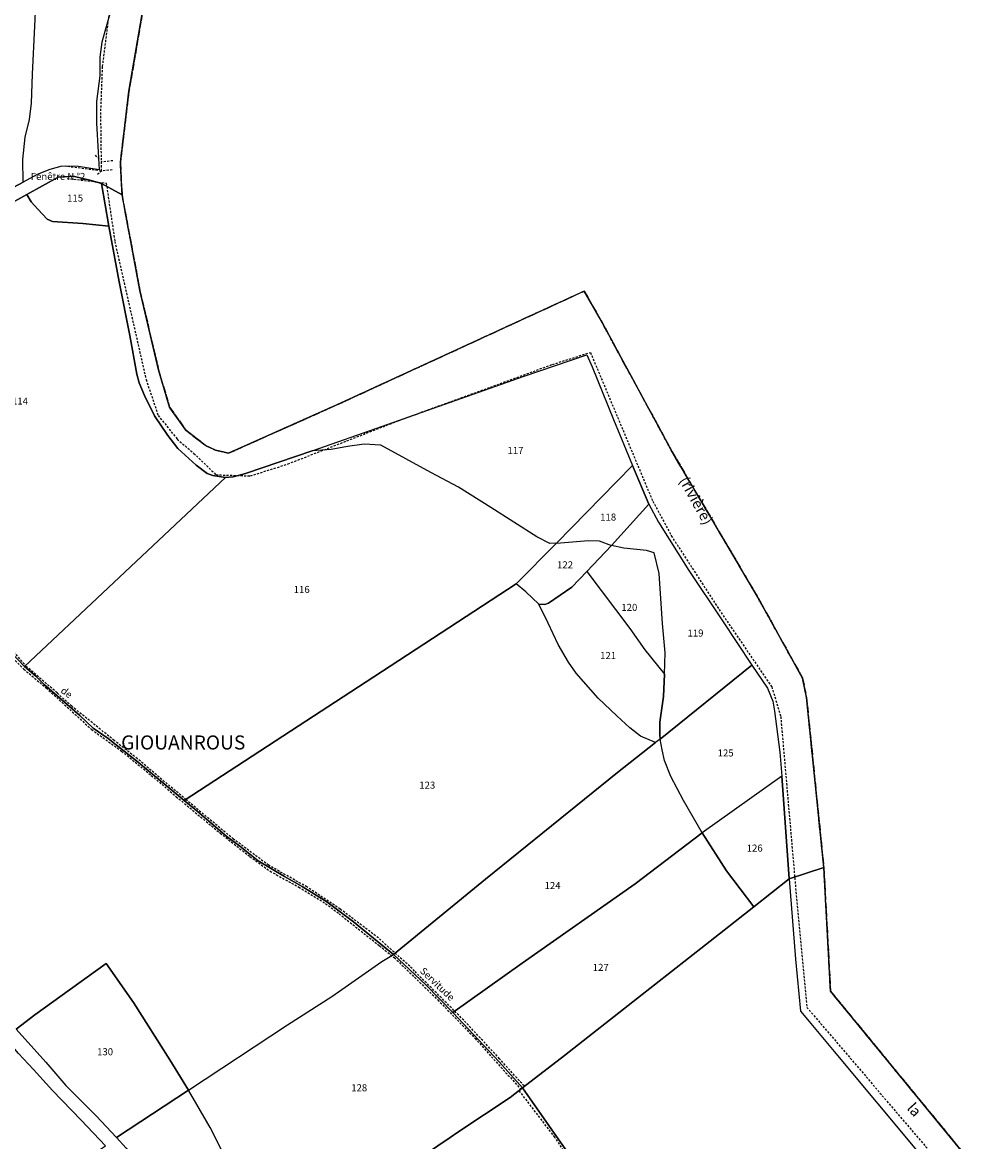
# Model space of a CAD drawing. Units: metres. Extents: x 1028004 to 1032199, y 6326230 to 6332852.
# Drawn here: x 1031558 to 1031831, y 6329074 to 6329392 of the extents above; entities that cross this region are included whole.
import ezdxf
from ezdxf.enums import TextEntityAlignment as Align

# ---------------------------------------------------------------- set-up
doc = ezdxf.new("R2010")
doc.units = ezdxf.units.M
for name, pattern in [('TOPO1', [1, 0.6, -0.4]), ('TOPO2', [2.4, 2, -0.4]), ('TOPO5', [5.4, 3, -1, 0.4, -1])]:
    doc.linetypes.add(name, pattern=pattern)
for name, color, linetype in [('ig_cad_cote_alti', 37, 'CONTINUOUS'), ('ig_cad_detail_lineaire', 252, 'TOPO1'), ('ig_cad_divers_texte', 8, 'CONTINUOUS'), ('ig_cad_hydro', 140, 'CONTINUOUS'), ('ig_cad_lieudit', 7, 'ByLayer'), ('ig_cad_lieudit_texte', 210, 'CONTINUOUS'), ('ig_cad_limcom', 1, 'TOPO5'), ('ig_cad_parcel', 3, 'CONTINUOUS'), ('ig_cad_parcel_num', 3, 'CONTINUOUS'), ('ig_cad_section', 20, 'TOPO2')]:
    doc.layers.add(name, color=color, linetype=linetype)
doc.styles.add('Times New Roman', font='times.ttf')

msp = doc.modelspace()

# ---------------------------------------------------------------- linework, layer by layer
at = {"layer": 'ig_cad_detail_lineaire'}
for points in [[(1031585.86, 6329343.24), (1031585.4, 6329352.3), (1031587.83, 6329372.69), (1031594.46, 6329411.23), (1031600.52, 6329432.31), (1031608.08, 6329449.91), (1031613.71, 6329464.86), (1031620.21, 6329487.36), (1031630.31, 6329523.38), (1031631.4, 6329536.75), (1031632.43, 6329570.26), (1031633.79, 6329604.69), (1031639.01, 6329636.89), (1031643.64, 6329677.04), (1031644.25, 6329698.09), (1031641.64, 6329738.66)], [(1031582.45, 6329397.19), (1031580.23, 6329379.67), (1031579.74, 6329366.66), (1031579.95, 6329350.02), (1031569.72, 6329351.37)], [(1031578.19, 6329354.48), (1031579.59, 6329353.27)], [(1031583.23, 6329352.93), (1031579.92, 6329352.58)], [(1031570.22, 6329347.91), (1031581.39, 6329346.59), (1031583.8, 6329329.99), (1031592.7, 6329290.73), (1031596.11, 6329280.57), (1031601.55, 6329273.82), (1031606.29, 6329269.76), (1031612.57, 6329263.68), (1031622.39, 6329263.36), (1031633.05, 6329266.77), (1031664.36, 6329279.04), (1031690.58, 6329288.58), (1031708.19, 6329295.05), (1031719.01, 6329298.46), (1031736.72, 6329256.17), (1031741.99, 6329246.36), (1031755.59, 6329225.38), (1031770.54, 6329203.4), (1031773.1, 6329194.94), (1031777.61, 6329143.13), (1031780.56, 6329112.31), (1031814.87, 6329072.08)], [(1031578.9, 6329349.11), (1031579.95, 6329350.02)], [(1031583.06, 6329350.33), (1031579.95, 6329350.02)], [(1031785.38, 6329152.1), (1031780.45, 6329200.36), (1031779.33, 6329205.88), (1031766.67, 6329228.71), (1031742.26, 6329270.17), (1031722.04, 6329307.51), (1031717.26, 6329315.89), (1031646.89, 6329283.53), (1031616.17, 6329269.81), (1031612.47, 6329270.63), (1031609.61, 6329272), (1031604.04, 6329276.34), (1031599.39, 6329282.89), (1031596.25, 6329293.49), (1031590.96, 6329316.02), (1031585.86, 6329343.24)], [(1031567.4, 6329201.69), (1031558.75, 6329209.14), (1031555.05, 6329213.39), (1031547.72, 6329222.94), (1031541.38, 6329231.33), (1031535.13, 6329240), (1031528.89, 6329249.31), (1031526.58, 6329253.22), (1031520.39, 6329263.74), (1031517.3, 6329269.16), (1031511.44, 6329279.07), (1031509.05, 6329282.86)], [(1031555.51, 6329210.85), (1031557.92, 6329208.46), (1031564.35, 6329203.06), (1031577.19, 6329191.31), (1031585.75, 6329185.13), (1031594.19, 6329178.22), (1031601.28, 6329172.18), (1031613.78, 6329161.81), (1031622.19, 6329155.19), (1031627.96, 6329151), (1031636.1, 6329146.48), (1031643.73, 6329141.86), (1031647.54, 6329138.93), (1031659.06, 6329129.83), (1031663.27, 6329126.42), (1031675.63, 6329114.44), (1031686.2, 6329103.48), (1031699.17, 6329089.1)], [(1031571.56, 6329197.89), (1031567.4, 6329201.69)], [(1031669.02, 6329122.62), (1031667.63, 6329123.99), (1031658.75, 6329132.03), (1031647.89, 6329140.26), (1031638.42, 6329146.54), (1031627.52, 6329152.71), (1031617.52, 6329160.16), (1031604.09, 6329171.31), (1031590.22, 6329182.95), (1031583.66, 6329188.16), (1031571.56, 6329197.89)], [(1031831.35, 6329063.21), (1031787.27, 6329116.89), (1031785.36, 6329152.03)], [(1031831.35, 6329063.21), (1031787.27, 6329116.89), (1031785.36, 6329152.03)], [(1031831.35, 6329063.21), (1031787.27, 6329116.89), (1031785.36, 6329152.03)], [(1031683.01, 6329108.64), (1031669.02, 6329122.62)], [(1031700.15, 6329089.98), (1031693.17, 6329097.73), (1031683.01, 6329108.64)], [(1031760.28, 6328971.75), (1031762.89, 6328974.97), (1031766.28, 6328976.37), (1031770.23, 6328977.31), (1031767.3, 6328988.28), (1031763.89, 6328998.65), (1031758.09, 6329010.95), (1031751.53, 6329021.67), (1031742.87, 6329034.13), (1031732.99, 6329046.53), (1031721.99, 6329059.22), (1031713.56, 6329068.42), (1031708.89, 6329075.41), (1031698.81, 6329088.6)]]:
    msp.add_lwpolyline(points, dxfattribs=at)
at = {"layer": 'ig_cad_hydro'}
for points in [[(1031546.55, 6329336.65), (1031558.8, 6329343.35), (1031567.69, 6329348.25), (1031571.96, 6329348.56), (1031577.12, 6329347.3), (1031580.01, 6329346.48), (1031585.86, 6329343.24), (1031585.4, 6329352.3), (1031587.83, 6329372.69), (1031594.46, 6329411.23)], [(1031583.34, 6329398.12), (1031581.31, 6329391.02), (1031580.13, 6329386.61), (1031579.57, 6329382.39), (1031579.52, 6329377.09), (1031578.63, 6329369.8), (1031578.64, 6329363.59), (1031579.08, 6329355.45), (1031579.39, 6329350.37), (1031573.5, 6329351.33), (1031568.72, 6329351.38), (1031565.38, 6329350.4), (1031561.71, 6329349.04), (1031557.79, 6329346.86), (1031547.28, 6329341.22)], [(1031831.35, 6329063.21), (1031787.27, 6329116.89), (1031785.36, 6329152.03), (1031775.55, 6329148.82), (1031777.32, 6329125.97), (1031778.7, 6329111.19), (1031781.19, 6329108.33), (1031788.34, 6329099.75), (1031812.63, 6329070.62)]]:
    msp.add_lwpolyline(points, dxfattribs=at)
msp.add_lwpolyline([(1031775.55, 6329148.82), (1031785.36, 6329152.03), (1031780.45, 6329200.36), (1031779.33, 6329205.88), (1031766.67, 6329228.71), (1031742.26, 6329270.17), (1031722.04, 6329307.51), (1031717.26, 6329315.89), (1031646.89, 6329283.53), (1031616.17, 6329269.81), (1031612.47, 6329270.63), (1031609.61, 6329272), (1031604.04, 6329276.34), (1031599.39, 6329282.89), (1031596.25, 6329293.49), (1031590.96, 6329316.02), (1031585.86, 6329343.24), (1031580.01, 6329346.48), (1031582.14, 6329334.31), (1031585.03, 6329318.49), (1031588.05, 6329303.23), (1031590.07, 6329292.25), (1031590.72, 6329289.82), (1031592.25, 6329286.24), (1031595.1, 6329280.45), (1031598.88, 6329274.89), (1031601.7, 6329271.15), (1031606.9, 6329266.37), (1031610.05, 6329264.08), (1031611.71, 6329263.45), (1031615.32, 6329262.91), (1031617.5, 6329263.13), (1031620.94, 6329264.02), (1031639.93, 6329270.48), (1031659.94, 6329277.53), (1031699.93, 6329291.61), (1031717.95, 6329297.77), (1031719.47, 6329294.36), (1031725.54, 6329279.38), (1031730.99, 6329266.29), (1031735.65, 6329255.36), (1031738.36, 6329250.26), (1031746.97, 6329236.5), (1031756.35, 6329222.44), (1031764.92, 6329209.6), (1031769.3, 6329203.06), (1031770.85, 6329199.34), (1031771.32, 6329196.49), (1031772.86, 6329184.86), (1031773.41, 6329178.04), (1031773.94, 6329171.49)], close=True, dxfattribs=at)
at = {"layer": 'ig_cad_lieudit'}
for points in [[(1031546.55, 6329336.65), (1031558.8, 6329343.35), (1031567.69, 6329348.25), (1031571.96, 6329348.56), (1031577.12, 6329347.3), (1031580.01, 6329346.48), (1031585.86, 6329343.24), (1031585.4, 6329352.3), (1031587.83, 6329372.69), (1031594.46, 6329411.23)], [(1031668.38, 6329068.04), (1031679.12, 6329075.33), (1031681.3, 6329076.8), (1031696.22, 6329086.71), (1031699.71, 6329089.43), (1031711.63, 6329098.62), (1031732.43, 6329114.92), (1031751.71, 6329130.06), (1031765.47, 6329140.93), (1031775.55, 6329148.82), (1031785.36, 6329152.03), (1031780.45, 6329200.36), (1031779.33, 6329205.88), (1031766.67, 6329228.71), (1031742.26, 6329270.17), (1031722.04, 6329307.51), (1031717.26, 6329315.89), (1031646.89, 6329283.53), (1031616.17, 6329269.81), (1031612.47, 6329270.63), (1031609.61, 6329272), (1031604.04, 6329276.34), (1031599.39, 6329282.89), (1031596.25, 6329293.49), (1031590.96, 6329316.02), (1031585.86, 6329343.24), (1031580.01, 6329346.48), (1031577.12, 6329347.3), (1031571.96, 6329348.56), (1031567.69, 6329348.25), (1031558.8, 6329343.35), (1031546.55, 6329336.65)], [(1031831.35, 6329063.21), (1031787.27, 6329116.89), (1031785.36, 6329152.03), (1031775.55, 6329148.82), (1031765.47, 6329140.93), (1031751.71, 6329130.06), (1031732.43, 6329114.92), (1031711.63, 6329098.62), (1031699.71, 6329089.43), (1031696.22, 6329086.71), (1031681.3, 6329076.8), (1031679.12, 6329075.33), (1031668.38, 6329068.04)]]:
    msp.add_lwpolyline(points, dxfattribs=at)
at = {"layer": 'ig_cad_limcom'}
msp.add_lwpolyline([(1031831.35, 6329063.21), (1031787.27, 6329116.89), (1031785.36, 6329152.03), (1031780.45, 6329200.36), (1031779.33, 6329205.88), (1031766.67, 6329228.71), (1031742.26, 6329270.17), (1031722.04, 6329307.51), (1031717.26, 6329315.89), (1031646.89, 6329283.53), (1031616.17, 6329269.81), (1031612.47, 6329270.63), (1031609.61, 6329272), (1031604.04, 6329276.34), (1031599.39, 6329282.89), (1031596.25, 6329293.49), (1031590.96, 6329316.02), (1031585.86, 6329343.24), (1031585.4, 6329352.3), (1031587.83, 6329372.69), (1031594.46, 6329411.23)], dxfattribs=at)
msp.add_lwpolyline([(1031831.35, 6329063.21), (1031787.27, 6329116.89), (1031785.36, 6329152.03), (1031780.45, 6329200.36), (1031779.33, 6329205.88), (1031766.67, 6329228.71), (1031742.26, 6329270.17), (1031722.04, 6329307.51), (1031717.26, 6329315.89), (1031646.89, 6329283.53), (1031616.17, 6329269.81), (1031612.47, 6329270.63), (1031609.61, 6329272), (1031604.04, 6329276.34), (1031599.39, 6329282.89), (1031596.25, 6329293.49), (1031590.96, 6329316.02), (1031585.86, 6329343.24), (1031585.4, 6329352.3), (1031587.83, 6329372.69), (1031594.46, 6329411.23)], dxfattribs=at)
msp.add_lwpolyline([(1031831.35, 6329063.21), (1031787.27, 6329116.89), (1031785.36, 6329152.03), (1031780.45, 6329200.36), (1031779.33, 6329205.88), (1031766.67, 6329228.71), (1031742.26, 6329270.17), (1031722.04, 6329307.51), (1031717.26, 6329315.89), (1031646.89, 6329283.53), (1031616.17, 6329269.81), (1031612.47, 6329270.63), (1031609.61, 6329272), (1031604.04, 6329276.34), (1031599.39, 6329282.89), (1031596.25, 6329293.49), (1031590.96, 6329316.02), (1031585.86, 6329343.24), (1031585.4, 6329352.3), (1031587.83, 6329372.69), (1031594.46, 6329411.23)], dxfattribs=at)
msp.add_lwpolyline([(1031831.35, 6329063.21), (1031787.27, 6329116.89), (1031785.36, 6329152.03), (1031780.45, 6329200.36), (1031779.33, 6329205.88), (1031766.67, 6329228.71), (1031742.26, 6329270.17), (1031722.04, 6329307.51), (1031717.26, 6329315.89), (1031646.89, 6329283.53), (1031616.17, 6329269.81), (1031612.47, 6329270.63), (1031609.61, 6329272), (1031604.04, 6329276.34), (1031599.39, 6329282.89), (1031596.25, 6329293.49), (1031590.96, 6329316.02), (1031585.86, 6329343.24), (1031585.4, 6329352.3), (1031587.83, 6329372.69), (1031594.46, 6329411.23)], dxfattribs=at)
msp.add_lwpolyline([(1031831.35, 6329063.21), (1031787.27, 6329116.89), (1031785.36, 6329152.03), (1031780.45, 6329200.36), (1031779.33, 6329205.88), (1031766.67, 6329228.71), (1031742.26, 6329270.17), (1031722.04, 6329307.51), (1031717.26, 6329315.89), (1031646.89, 6329283.53), (1031616.17, 6329269.81), (1031612.47, 6329270.63), (1031609.61, 6329272), (1031604.04, 6329276.34), (1031599.39, 6329282.89), (1031596.25, 6329293.49), (1031590.96, 6329316.02), (1031585.86, 6329343.24), (1031585.4, 6329352.3), (1031587.83, 6329372.69), (1031594.46, 6329411.23)], dxfattribs=at)
msp.add_lwpolyline([(1031831.35, 6329063.21), (1031787.27, 6329116.89), (1031785.36, 6329152.03), (1031780.45, 6329200.36), (1031779.33, 6329205.88), (1031766.67, 6329228.71), (1031742.26, 6329270.17), (1031722.04, 6329307.51), (1031717.26, 6329315.89), (1031646.89, 6329283.53), (1031616.17, 6329269.81), (1031612.47, 6329270.63), (1031609.61, 6329272), (1031604.04, 6329276.34), (1031599.39, 6329282.89), (1031596.25, 6329293.49), (1031590.96, 6329316.02), (1031585.86, 6329343.24), (1031585.4, 6329352.3), (1031587.83, 6329372.69), (1031594.46, 6329411.23)], dxfattribs=at)
msp.add_lwpolyline([(1031831.35, 6329063.21), (1031787.27, 6329116.89), (1031785.36, 6329152.03), (1031780.45, 6329200.36), (1031779.33, 6329205.88), (1031766.67, 6329228.71), (1031742.26, 6329270.17), (1031722.04, 6329307.51), (1031717.26, 6329315.89), (1031646.89, 6329283.53), (1031616.17, 6329269.81), (1031612.47, 6329270.63), (1031609.61, 6329272), (1031604.04, 6329276.34), (1031599.39, 6329282.89), (1031596.25, 6329293.49), (1031590.96, 6329316.02), (1031585.86, 6329343.24), (1031585.4, 6329352.3), (1031587.83, 6329372.69), (1031594.46, 6329411.23)], dxfattribs=at)
msp.add_lwpolyline([(1031831.35, 6329063.21), (1031787.27, 6329116.89), (1031785.36, 6329152.03), (1031780.45, 6329200.36), (1031779.33, 6329205.88), (1031766.67, 6329228.71), (1031742.26, 6329270.17), (1031722.04, 6329307.51), (1031717.26, 6329315.89), (1031646.89, 6329283.53), (1031616.17, 6329269.81), (1031612.47, 6329270.63), (1031609.61, 6329272), (1031604.04, 6329276.34), (1031599.39, 6329282.89), (1031596.25, 6329293.49), (1031590.96, 6329316.02), (1031585.86, 6329343.24), (1031585.4, 6329352.3), (1031587.83, 6329372.69), (1031594.46, 6329411.23)], dxfattribs=at)
msp.add_lwpolyline([(1031831.35, 6329063.21), (1031787.27, 6329116.89), (1031785.36, 6329152.03), (1031780.45, 6329200.36), (1031779.33, 6329205.88), (1031766.67, 6329228.71), (1031742.26, 6329270.17), (1031722.04, 6329307.51), (1031717.26, 6329315.89), (1031646.89, 6329283.53), (1031616.17, 6329269.81), (1031612.47, 6329270.63), (1031609.61, 6329272), (1031604.04, 6329276.34), (1031599.39, 6329282.89), (1031596.25, 6329293.49), (1031590.96, 6329316.02), (1031585.86, 6329343.24), (1031585.4, 6329352.3), (1031587.83, 6329372.69), (1031594.46, 6329411.23)], dxfattribs=at)
msp.add_lwpolyline([(1031831.35, 6329063.21), (1031787.27, 6329116.89), (1031785.36, 6329152.03), (1031780.45, 6329200.36), (1031779.33, 6329205.88), (1031766.67, 6329228.71), (1031742.26, 6329270.17), (1031722.04, 6329307.51), (1031717.26, 6329315.89), (1031646.89, 6329283.53), (1031616.17, 6329269.81), (1031612.47, 6329270.63), (1031609.61, 6329272), (1031604.04, 6329276.34), (1031599.39, 6329282.89), (1031596.25, 6329293.49), (1031590.96, 6329316.02), (1031585.86, 6329343.24), (1031585.4, 6329352.3), (1031587.83, 6329372.69), (1031594.46, 6329411.23)], dxfattribs=at)
msp.add_lwpolyline([(1031831.35, 6329063.21), (1031787.27, 6329116.89), (1031785.36, 6329152.03), (1031780.45, 6329200.36), (1031779.33, 6329205.88), (1031766.67, 6329228.71), (1031742.26, 6329270.17), (1031722.04, 6329307.51), (1031717.26, 6329315.89), (1031646.89, 6329283.53), (1031616.17, 6329269.81), (1031612.47, 6329270.63), (1031609.61, 6329272), (1031604.04, 6329276.34), (1031599.39, 6329282.89), (1031596.25, 6329293.49), (1031590.96, 6329316.02), (1031585.86, 6329343.24), (1031585.4, 6329352.3), (1031587.83, 6329372.69), (1031594.46, 6329411.23)], dxfattribs=at)
msp.add_lwpolyline([(1031831.35, 6329063.21), (1031787.27, 6329116.89), (1031785.36, 6329152.03), (1031780.45, 6329200.36), (1031779.33, 6329205.88), (1031766.67, 6329228.71), (1031742.26, 6329270.17), (1031722.04, 6329307.51), (1031717.26, 6329315.89), (1031646.89, 6329283.53), (1031616.17, 6329269.81), (1031612.47, 6329270.63), (1031609.61, 6329272), (1031604.04, 6329276.34), (1031599.39, 6329282.89), (1031596.25, 6329293.49), (1031590.96, 6329316.02), (1031585.86, 6329343.24), (1031585.4, 6329352.3), (1031587.83, 6329372.69), (1031594.46, 6329411.23)], dxfattribs=at)
msp.add_lwpolyline([(1031831.35, 6329063.21), (1031787.27, 6329116.89), (1031785.36, 6329152.03), (1031780.45, 6329200.36), (1031779.33, 6329205.88), (1031766.67, 6329228.71), (1031742.26, 6329270.17), (1031722.04, 6329307.51), (1031717.26, 6329315.89), (1031646.89, 6329283.53), (1031616.17, 6329269.81), (1031612.47, 6329270.63), (1031609.61, 6329272), (1031604.04, 6329276.34), (1031599.39, 6329282.89), (1031596.25, 6329293.49), (1031590.96, 6329316.02), (1031585.86, 6329343.24), (1031585.4, 6329352.3), (1031587.83, 6329372.69), (1031594.46, 6329411.23)], dxfattribs=at)
at = {"layer": 'ig_cad_parcel'}
for points in [[(1031583.34, 6329398.12), (1031581.31, 6329391.02), (1031580.13, 6329386.61), (1031579.57, 6329382.39), (1031579.52, 6329377.09), (1031578.63, 6329369.8), (1031578.64, 6329363.59), (1031579.08, 6329355.45), (1031579.39, 6329350.37), (1031573.5, 6329351.33), (1031568.72, 6329351.38), (1031565.38, 6329350.4), (1031561.71, 6329349.04), (1031557.79, 6329346.86), (1031557.64, 6329353.32), (1031558.3, 6329359.62), (1031559.57, 6329364.63), (1031560.09, 6329369.33), (1031560.43, 6329377.55), (1031561.04, 6329391.19), (1031561.28, 6329395.23)], [(1031499.86, 6329393.68), (1031501.19, 6329382.54), (1031501.61, 6329380.89), (1031506.54, 6329372.79), (1031515.53, 6329357.44), (1031521.37, 6329345.8), (1031528.42, 6329330.57), (1031532.36, 6329333.39), (1031547.28, 6329341.22), (1031557.79, 6329346.86), (1031557.64, 6329353.32), (1031558.3, 6329359.62), (1031559.57, 6329364.63), (1031560.09, 6329369.33), (1031560.43, 6329377.55), (1031561.04, 6329391.19), (1031561.28, 6329395.23)], [(1031554.31, 6329213.17), (1031558.1, 6329209.18), (1031615.32, 6329262.91), (1031611.71, 6329263.45), (1031610.05, 6329264.08), (1031606.9, 6329266.37), (1031601.7, 6329271.15), (1031598.88, 6329274.89), (1031595.1, 6329280.45), (1031592.25, 6329286.24), (1031590.72, 6329289.82), (1031590.07, 6329292.25), (1031588.05, 6329303.23), (1031585.03, 6329318.49), (1031582.14, 6329334.31), (1031574.71, 6329335.14), (1031566.1, 6329335.68), (1031564.54, 6329336.35), (1031561.89, 6329339.21), (1031559.99, 6329341.3), (1031558.8, 6329343.35), (1031546.55, 6329336.65)], [(1031555.73, 6329106.15), (1031561.06, 6329110.2), (1031581.38, 6329124.81), (1031589.15, 6329113.67), (1031599.49, 6329097.41), (1031604.72, 6329088.74), (1031632.86, 6329107.36), (1031645.47, 6329115.44), (1031659.74, 6329125.3), (1031663, 6329127.37), (1031651.68, 6329136.64), (1031644.05, 6329142.3), (1031637.08, 6329146.62), (1031632.02, 6329149.46), (1031624.59, 6329153.98), (1031619.39, 6329158.08), (1031615.72, 6329160.76), (1031610.54, 6329165.22), (1031606.6, 6329168.65), (1031603.53, 6329171.12), (1031590.58, 6329181.95), (1031581.91, 6329188.74), (1031577.62, 6329191.71), (1031573.86, 6329195.23), (1031563.77, 6329204.08), (1031561.38, 6329206.43), (1031558.1, 6329209.18), (1031554.31, 6329213.17)], [(1031713.37, 6329069.95), (1031699.71, 6329089.43), (1031711.63, 6329098.62), (1031732.43, 6329114.92), (1031751.71, 6329130.06), (1031765.47, 6329140.93), (1031775.55, 6329148.82), (1031777.32, 6329125.97), (1031778.7, 6329111.19), (1031781.19, 6329108.33), (1031788.34, 6329099.75), (1031812.63, 6329070.62)], [(1031668.38, 6329068.04), (1031679.12, 6329075.33), (1031681.3, 6329076.8), (1031696.22, 6329086.71), (1031699.71, 6329089.43), (1031713.37, 6329069.95)]]:
    msp.add_lwpolyline(points, dxfattribs=at)
for points in [[(1031558.8, 6329343.35), (1031559.99, 6329341.3), (1031561.89, 6329339.21), (1031564.54, 6329336.35), (1031566.1, 6329335.68), (1031574.71, 6329335.14), (1031582.14, 6329334.31), (1031580.01, 6329346.48), (1031577.12, 6329347.3), (1031571.96, 6329348.56), (1031567.69, 6329348.25)], [(1031709.33, 6329244.2), (1031707.5, 6329244.11), (1031703.77, 6329246.07), (1031690.68, 6329254.41), (1031681.55, 6329260.18), (1031673.67, 6329264.29), (1031659.41, 6329272.09), (1031654.65, 6329272.41), (1031649.95, 6329271.74), (1031645.31, 6329270.91), (1031639.93, 6329270.48), (1031659.94, 6329277.53), (1031699.93, 6329291.61), (1031717.95, 6329297.77), (1031719.47, 6329294.36), (1031725.54, 6329279.38), (1031730.99, 6329266.29), (1031726.52, 6329261.81)], [(1031558.1, 6329209.18), (1031561.38, 6329206.43), (1031563.77, 6329204.08), (1031573.86, 6329195.23), (1031577.62, 6329191.71), (1031581.91, 6329188.74), (1031590.58, 6329181.95), (1031603.53, 6329171.12), (1031657.44, 6329206.24), (1031697.94, 6329232.65), (1031709.33, 6329244.2), (1031707.5, 6329244.11), (1031703.77, 6329246.07), (1031690.68, 6329254.41), (1031681.55, 6329260.18), (1031673.67, 6329264.29), (1031659.41, 6329272.09), (1031654.65, 6329272.41), (1031649.95, 6329271.74), (1031645.31, 6329270.91), (1031639.93, 6329270.48), (1031620.94, 6329264.02), (1031617.5, 6329263.13), (1031615.32, 6329262.91)], [(1031730.99, 6329266.29), (1031726.52, 6329261.81), (1031709.33, 6329244.2), (1031718.45, 6329245.04), (1031721.47, 6329244.88), (1031724.96, 6329243.59), (1031735.65, 6329255.36)], [(1031738.85, 6329188.51), (1031738.7, 6329189.85), (1031738.72, 6329193.39), (1031739.75, 6329200.62), (1031740.04, 6329206.97), (1031740.21, 6329213.11), (1031739.53, 6329221.41), (1031738.58, 6329235.61), (1031737.11, 6329241.53), (1031734.95, 6329242.12), (1031728.54, 6329242.83), (1031724.96, 6329243.59), (1031735.65, 6329255.36), (1031738.36, 6329250.26), (1031746.97, 6329236.5), (1031756.35, 6329222.44), (1031764.92, 6329209.6)], [(1031697.94, 6329232.65), (1031709.33, 6329244.2), (1031718.45, 6329245.04), (1031721.47, 6329244.88), (1031724.96, 6329243.59), (1031717.96, 6329236.17), (1031713.73, 6329231.76), (1031707.09, 6329227.23), (1031706.07, 6329226.8), (1031704.39, 6329226.94), (1031700.65, 6329230.41)], [(1031740.04, 6329206.97), (1031740.21, 6329213.11), (1031739.53, 6329221.41), (1031738.58, 6329235.61), (1031737.11, 6329241.53), (1031734.95, 6329242.12), (1031728.54, 6329242.83), (1031724.96, 6329243.59), (1031717.96, 6329236.17), (1031730.23, 6329219.96), (1031734.52, 6329213.89)], [(1031737.47, 6329187.59), (1031733.26, 6329189.39), (1031730.23, 6329191.79), (1031726.55, 6329195.19), (1031721.19, 6329200.18), (1031714.95, 6329207.3), (1031712.76, 6329210.42), (1031709.88, 6329215.41), (1031707.04, 6329221.52), (1031704.39, 6329226.94), (1031706.07, 6329226.8), (1031707.09, 6329227.23), (1031713.73, 6329231.76), (1031717.96, 6329236.17), (1031730.23, 6329219.96), (1031734.52, 6329213.89), (1031740.04, 6329206.97), (1031739.75, 6329200.62), (1031738.72, 6329193.39), (1031738.7, 6329189.85), (1031738.85, 6329188.51)], [(1031603.53, 6329171.12), (1031606.6, 6329168.65), (1031610.54, 6329165.22), (1031615.72, 6329160.76), (1031619.39, 6329158.08), (1031624.59, 6329153.98), (1031632.02, 6329149.46), (1031637.08, 6329146.62), (1031644.05, 6329142.3), (1031651.68, 6329136.64), (1031663, 6329127.37), (1031689.16, 6329148.72), (1031726.68, 6329179.05), (1031737.47, 6329187.59), (1031733.26, 6329189.39), (1031730.23, 6329191.79), (1031726.55, 6329195.19), (1031721.19, 6329200.18), (1031714.95, 6329207.3), (1031712.76, 6329210.42), (1031709.88, 6329215.41), (1031707.04, 6329221.52), (1031704.39, 6329226.94), (1031700.65, 6329230.41), (1031697.94, 6329232.65), (1031657.44, 6329206.24)], [(1031750.78, 6329161.92), (1031745.46, 6329171.09), (1031741.85, 6329177.94), (1031740.07, 6329182.46), (1031739.41, 6329185.5), (1031738.85, 6329188.51), (1031764.92, 6329209.6), (1031769.3, 6329203.06), (1031770.85, 6329199.34), (1031771.32, 6329196.49), (1031772.86, 6329184.86), (1031773.41, 6329178.04)], [(1031737.47, 6329187.59), (1031726.68, 6329179.05), (1031689.16, 6329148.72), (1031663, 6329127.37), (1031672.24, 6329118.69), (1031679.93, 6329110.82), (1031699.58, 6329124.89), (1031731.69, 6329147.44), (1031750.78, 6329161.92), (1031745.46, 6329171.09), (1031741.85, 6329177.94), (1031740.07, 6329182.46), (1031739.41, 6329185.5), (1031738.85, 6329188.51)], [(1031750.78, 6329161.92), (1031757.7, 6329151.13), (1031765.47, 6329140.93), (1031775.55, 6329148.82), (1031773.94, 6329171.49), (1031773.41, 6329178.04)], [(1031750.78, 6329161.92), (1031731.69, 6329147.44), (1031699.58, 6329124.89), (1031679.93, 6329110.82), (1031693.11, 6329096.85), (1031699.71, 6329089.43), (1031711.63, 6329098.62), (1031732.43, 6329114.92), (1031751.71, 6329130.06), (1031765.47, 6329140.93), (1031757.7, 6329151.13)], [(1031604.72, 6329088.74), (1031632.86, 6329107.36), (1031645.47, 6329115.44), (1031659.74, 6329125.3), (1031663, 6329127.37), (1031672.24, 6329118.69), (1031679.93, 6329110.82), (1031693.11, 6329096.85), (1031699.71, 6329089.43), (1031696.22, 6329086.71), (1031681.3, 6329076.8), (1031679.12, 6329075.33), (1031668.38, 6329068.04), (1031664.56, 6329065.48), (1031656.68, 6329059.93), (1031636.97, 6329061.17), (1031620.74, 6329061.72), (1031616.54, 6329068.17), (1031614.18, 6329071.84), (1031610.9, 6329078.14), (1031607.11, 6329084.67)], [(1031604.72, 6329088.74), (1031599.49, 6329097.41), (1031589.15, 6329113.67), (1031581.38, 6329124.81), (1031561.06, 6329110.2), (1031555.73, 6329106.15), (1031564.21, 6329096.78), (1031569.88, 6329090.08), (1031578.5, 6329081.47), (1031584.3, 6329075.35)], [(1031490.07, 6329074.13), (1031494.46, 6329061.55), (1031497.07, 6329054.12), (1031498.88, 6329053.45), (1031500.91, 6329052.19), (1031503.6, 6329050.16), (1031508.78, 6329045.86), (1031520.56, 6329035.5), (1031526.41, 6329031.16), (1031551.52, 6329050.7), (1031573.25, 6329067.68), (1031581.12, 6329072.96), (1031574.27, 6329080.21), (1031566.05, 6329088.65), (1031560.65, 6329094.67), (1031556.47, 6329099.22), (1031552.86, 6329103.45)], [(1031604.72, 6329088.74), (1031584.3, 6329075.35), (1031587.08, 6329072.26), (1031590.18, 6329068.24), (1031595.39, 6329060.08), (1031600.66, 6329051.37), (1031620.74, 6329061.72), (1031616.54, 6329068.17), (1031614.18, 6329071.84), (1031610.9, 6329078.14), (1031607.11, 6329084.67)]]:
    msp.add_lwpolyline(points, close=True, dxfattribs=at)
at = {"layer": 'ig_cad_section'}
msp.add_lwpolyline([(1031594.46, 6329411.23), (1031587.83, 6329372.69), (1031585.4, 6329352.3), (1031585.86, 6329343.24), (1031590.96, 6329316.02), (1031596.25, 6329293.49), (1031599.39, 6329282.89), (1031604.04, 6329276.34), (1031609.61, 6329272), (1031612.47, 6329270.63), (1031616.17, 6329269.81), (1031646.89, 6329283.53), (1031717.26, 6329315.89), (1031722.04, 6329307.51), (1031742.26, 6329270.17), (1031766.67, 6329228.71), (1031779.33, 6329205.88), (1031780.45, 6329200.36), (1031785.36, 6329152.03), (1031787.27, 6329116.89), (1031831.35, 6329063.21)], dxfattribs=at)
msp.add_lwpolyline([(1031594.46, 6329411.23), (1031587.83, 6329372.69), (1031585.4, 6329352.3), (1031585.86, 6329343.24), (1031590.96, 6329316.02), (1031596.25, 6329293.49), (1031599.39, 6329282.89), (1031604.04, 6329276.34), (1031609.61, 6329272), (1031612.47, 6329270.63), (1031616.17, 6329269.81), (1031646.89, 6329283.53), (1031717.26, 6329315.89), (1031722.04, 6329307.51), (1031742.26, 6329270.17), (1031766.67, 6329228.71), (1031779.33, 6329205.88), (1031780.45, 6329200.36), (1031785.36, 6329152.03), (1031787.27, 6329116.89), (1031831.35, 6329063.21)], dxfattribs=at)
msp.add_lwpolyline([(1031594.46, 6329411.23), (1031587.83, 6329372.69), (1031585.4, 6329352.3), (1031585.86, 6329343.24), (1031590.96, 6329316.02), (1031596.25, 6329293.49), (1031599.39, 6329282.89), (1031604.04, 6329276.34), (1031609.61, 6329272), (1031612.47, 6329270.63), (1031616.17, 6329269.81), (1031646.89, 6329283.53), (1031717.26, 6329315.89), (1031722.04, 6329307.51), (1031742.26, 6329270.17), (1031766.67, 6329228.71), (1031779.33, 6329205.88), (1031780.45, 6329200.36), (1031785.36, 6329152.03), (1031787.27, 6329116.89), (1031831.35, 6329063.21)], dxfattribs=at)
msp.add_lwpolyline([(1031594.46, 6329411.23), (1031587.83, 6329372.69), (1031585.4, 6329352.3), (1031585.86, 6329343.24), (1031590.96, 6329316.02), (1031596.25, 6329293.49), (1031599.39, 6329282.89), (1031604.04, 6329276.34), (1031609.61, 6329272), (1031612.47, 6329270.63), (1031616.17, 6329269.81), (1031646.89, 6329283.53), (1031717.26, 6329315.89), (1031722.04, 6329307.51), (1031742.26, 6329270.17), (1031766.67, 6329228.71), (1031779.33, 6329205.88), (1031780.45, 6329200.36), (1031785.36, 6329152.03), (1031787.27, 6329116.89), (1031831.35, 6329063.21)], dxfattribs=at)

# ---------------------------------------------------------------- texts
at = {"layer": 'ig_cad_cote_alti', "style": 'Times New Roman'}
msp.add_text('Fenêtre N °2', height=2, dxfattribs=at).set_placement((1031559.92, 6329346.85), align=Align.BOTTOM_LEFT)
at = {"layer": 'ig_cad_divers_texte', "style": 'Times New Roman'}
for s, height, rotation, p in [('(rivière)', 3, 299.2, (1031743.31, 6329261.64)), ('de', 2, 323.4, (1031567.87, 6329201.45)), ('Servitude', 2, 316.3, (1031669.95, 6329121.99)), ('la', 3, 312.1, (1031808.11, 6329082.89))]:
    msp.add_text(s, height=height, rotation=rotation, dxfattribs=at).set_placement(p, align=Align.BOTTOM_LEFT)
at = {"layer": 'ig_cad_lieudit_texte', "style": 'Times New Roman'}
msp.add_text('GIOUANROUS', height=4, dxfattribs=at).set_placement((1031585.61, 6329184.35), align=Align.BOTTOM_LEFT)
at = {"layer": 'ig_cad_parcel_num', "style": 'Times New Roman'}
for s, p in [('115', (1031570.25, 6329340.7)), ('114', (1031554.6, 6329283.02)), ('117', (1031695.43, 6329268.95)), ('118', (1031721.79, 6329250.04)), ('122', (1031709.53, 6329236.48)), ('116', (1031634.67, 6329229.47)), ('120', (1031727.8, 6329224.37)), ('119', (1031746.61, 6329217.08)), ('121', (1031721.76, 6329210.69)), ('125', (1031755.18, 6329182.99)), ('123', (1031670.36, 6329173.85)), ('126', (1031763.44, 6329155.96)), ('124', (1031705.97, 6329145.3)), ('127', (1031719.67, 6329122.05)), ('130', (1031578.77, 6329098.08)), ('128', (1031651.01, 6329087.84))]:
    msp.add_text(s, height=2, dxfattribs=at).set_placement(p, align=Align.BOTTOM_LEFT)

doc.saveas('drawing.dxf')
